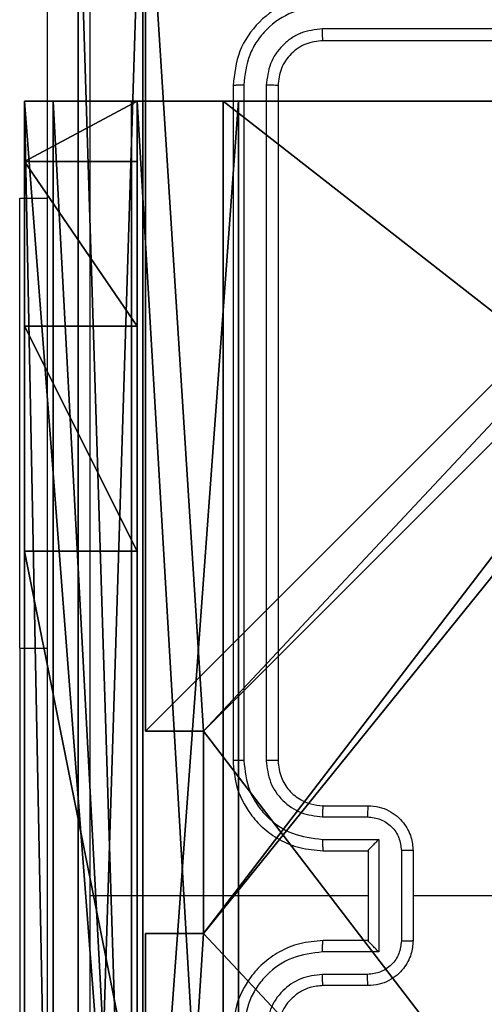
# Model space of a CAD drawing. Units: centimetres. Extents: x -192 to 192, y -155 to 157.
# Drawn here: x -42 to -40, y 2 to 6 of the extents above; entities that cross this region are included whole.
import ezdxf

# ---------------------------------------------------------------- set-up
doc = ezdxf.new("R2010")
doc.units = ezdxf.units.CM
doc.header["$LTSCALE"] = 2.54
doc.layers.get('0').update_dxf_attribs({"true_color": 0xff5454})
doc.layers.add('VP-EQ', color=7, linetype='Continuous', true_color=0x8a3492)

# ---------------------------------------------------------------- blocks, each defined once
blk = doc.blocks.new('Komponent_46')
at = {"color": 0}
for p, q in [((0, 4.95, 119.2418), (0, 9, 119.2418)), ((0, 4.95), (0, 9)), ((0, 4.95, 119.2418), (0, 9, 119.2418)), ((0, 4.95), (0, 9)), ((0, 4.95, 119.2418), (0.2576, 4.95, 119.2418)), ((0, 4.95), (0.2576, 4.95)), ((0, 4.95), (0, 4.95, 119.2418)), ((0, 4.95, 119.2418), (0.2576, 4.95, 119.2418)), ((0, 4.95), (0, 4.95, 119.2418)), ((0, 4.95), (0.2576, 4.95)), ((0.2576, 4.05, 119.2418), (0.2576, 4.95, 119.2418)), ((0.2576, 4.05), (0.2576, 4.95)), ((0.2576, 4.05, 119.2418), (0.2576, 4.95, 119.2418)), ((0.2576, 4.95), (0.2576, 4.95, 119.2418)), ((0.2576, 4.05), (0.2576, 4.95)), ((0.2576, 4.95), (0.2576, 4.95, 119.2418)), ((0, 4.05, 119.2418), (0.2576, 4.05, 119.2418)), ((0, 0, 119.2418), (0, 4.05, 119.2418)), ((0, 0), (0, 4.05)), ((0, 4.05), (0.2576, 4.05)), ((0, 4.05), (0, 4.05, 119.2418)), ((0, 4.05, 119.2418), (0.2576, 4.05, 119.2418)), ((0, 4.05), (0.2576, 4.05)), ((0, 0, 119.2418), (0, 4.05, 119.2418)), ((0, 4.05), (0, 4.05, 119.2418)), ((0, 0), (0, 4.05)), ((0.2576, 4.05), (0.2576, 4.05, 119.2418)), ((0.2576, 4.05), (0.2576, 4.05, 119.2418))]:
    blk.add_line(p, q, dxfattribs=at)
at = {"color": 59, "true_color": 0x614a34}
mesh = blk.add_polyface(dxfattribs=at)
corners = [(9, 0, 119.2418), (4.95, 0.2576, 119.2418), (4.95, 0, 119.2418), (8.7424, 4.0502, 119.2418), (9, 4.0502, 119.2418), (0, 0, 119.2418), (0.2576, 4.05, 119.2418), (0, 4.05, 119.2418), (4.05, 0, 119.2418), (0.2576, 4.95, 119.2418), (4.0498, 8.7424, 119.2418), (4.05, 0.2576, 119.2418), (4.9498, 8.7424, 119.2418), (4.9498, 9, 119.2418), (9, 9, 119.2418), (8.7424, 4.9502, 119.2418), (9, 4.9502, 119.2418), (0, 9, 119.2418), (0, 4.95, 119.2418), (4.0498, 9, 119.2418)]
mesh.append_faces([[corners[k] for k in face] for face in [(0, 1, 2), (3, 0, 4), (5, 6, 7), (14, 15, 16), (9, 17, 18)]], dxfattribs={"vtx0": -1, "color": 59})
mesh.append_faces([[corners[k] for k in face] for face in [(6, 8, 9), (10, 11, 12), (12, 1, 13), (13, 1, 14), (15, 1, 3), (17, 9, 19), (19, 9, 10)]], dxfattribs={"vtx0": -1, "vtx1": -1, "color": 59})
mesh.append_faces([[corners[k] for k in face] for face in [(1, 0, 3), (9, 8, 10), (14, 1, 15)]], dxfattribs={"vtx0": -1, "vtx1": -1, "vtx2": -1, "color": 59})
mesh.append_faces([[corners[k] for k in face] for face in [(6, 5, 8), (10, 8, 11), (12, 11, 1)]], dxfattribs={"vtx0": -1, "vtx2": -1, "color": 59})
mesh = blk.add_polyface(dxfattribs=at)
corners = [(4.0498, 9), (0, 4.95), (0, 9), (0.2576, 4.95), (0.2576, 4.05), (4.9498, 8.7424), (4.05, 0.2576), (4.0498, 8.7424), (4.95, 0.2576), (0, 0), (0, 4.05), (4.05, 0), (9, 9), (4.9498, 9), (4.95, 0), (8.7424, 4.9502), (9, 4.9502), (8.7424, 4.0502), (9, 0), (9, 4.0502)]
mesh.append_faces([[corners[k] for k in face] for face in [(0, 1, 2), (4, 9, 10), (12, 5, 13), (15, 12, 16), (18, 17, 19)]], dxfattribs={"vtx0": -1, "color": 59})
mesh.append_faces([[corners[k] for k in face] for face in [(1, 0, 3), (3, 0, 4), (5, 6, 7), (6, 5, 8), (9, 4, 11), (7, 4, 0), (11, 7, 6), (8, 12, 14), (14, 17, 18), (17, 14, 15)]], dxfattribs={"vtx0": -1, "vtx1": -1, "color": 59})
mesh.append_faces([[corners[k] for k in face] for face in [(11, 4, 7), (5, 12, 8), (14, 12, 15)]], dxfattribs={"vtx0": -1, "vtx1": -1, "vtx2": -1, "color": 59})
mesh = blk.add_polyface(dxfattribs=at)
corners = [(0, 9, 119.2418), (0, 4.95), (0, 4.95, 119.2418), (0, 9)]
mesh.append_faces([[corners[k] for k in face] for face in [(0, 1, 2), (1, 0, 3)]], dxfattribs={"vtx0": -1, "color": 59})
mesh = blk.add_polyface(dxfattribs=at)
corners = [(0.2576, 4.95, 119.2418), (0, 4.95), (0.2576, 4.95), (0, 4.95, 119.2418)]
mesh.append_faces([[corners[k] for k in face] for face in [(0, 1, 2), (1, 0, 3)]], dxfattribs={"vtx0": -1, "color": 59})
mesh = blk.add_polyface(dxfattribs=at)
corners = [(0.2576, 4.95, 119.2418), (0.2576, 4.05), (0.2576, 4.05, 119.2418), (0.2576, 4.95)]
mesh.append_faces([[corners[k] for k in face] for face in [(0, 1, 2), (1, 0, 3)]], dxfattribs={"vtx0": -1, "color": 59})
mesh = blk.add_polyface(dxfattribs=at)
corners = [(0, 4.05, 119.2418), (0.2576, 4.05), (0, 4.05), (0.2576, 4.05, 119.2418)]
mesh.append_faces([[corners[k] for k in face] for face in [(0, 1, 2), (1, 0, 3)]], dxfattribs={"vtx0": -1, "color": 59})
mesh = blk.add_polyface(dxfattribs=at)
corners = [(0, 4.05, 119.2418), (0, 0), (0, 0, 119.2418), (0, 4.05)]
mesh.append_faces([[corners[k] for k in face] for face in [(0, 1, 2), (1, 0, 3)]], dxfattribs={"vtx0": -1, "color": 59})
blk = doc.blocks.new('Grupuj_150')
at = {"color": 0}
blk.add_blockref('Komponent_46', (0.3, 0.3), dxfattribs=at)
blk = doc.blocks.new('noga_WOODEN_LOW')
at = {"color": 0}
blk.add_blockref('Grupuj_150', (0, 0), dxfattribs=at)
blk = doc.blocks.new('Grupuj_203')
at = {"color": 0}
for p, q in [((9.6, 0.8098, 1.5), (9.6, 25.7902, 1.5)), ((9.6, 0.8098), (9.6, 25.7902)), ((9.6, 0.8098, 1.5), (9.6, 25.7902, 1.5)), ((9.6, 0.8098), (9.6, 25.7902))]:
    blk.add_line(p, q, dxfattribs=at)
mesh = blk.add_polyface(dxfattribs=at)
corners = [(0.2886, 0, 1.5), (0, 25.7902, 1.5), (0, 0.8098, 1.5), (0.2886, 26.6, 1.5), (9.3114, 0, 1.5), (9.3114, 26.6, 1.5), (9.6, 0.8098, 1.5), (9.6, 25.7902, 1.5)]
mesh.append_faces([[corners[k] for k in face] for face in [(0, 1, 2), (5, 6, 7)]], dxfattribs={"vtx0": -1, "color": 0})
mesh.append_faces([[corners[k] for k in face] for face in [(1, 0, 3), (3, 4, 5)]], dxfattribs={"vtx0": -1, "vtx1": -1, "color": 0})
mesh.append_faces([[corners[k] for k in face] for face in [(3, 0, 4), (5, 4, 6)]], dxfattribs={"vtx0": -1, "vtx2": -1, "color": 0})
mesh = blk.add_polyface(dxfattribs=at)
corners = [(0, 25.7902), (0.2886, 0), (0, 0.8098), (0.2886, 26.6), (9.3114, 0), (9.3114, 26.6), (9.6, 25.7902), (9.6, 0.8098)]
mesh.append_faces([[corners[k] for k in face] for face in [(0, 1, 2), (4, 6, 7)]], dxfattribs={"vtx0": -1, "color": 0})
mesh.append_faces([[corners[k] for k in face] for face in [(1, 3, 4)]], dxfattribs={"vtx0": -1, "vtx1": -1, "color": 0})
mesh.append_faces([[corners[k] for k in face] for face in [(1, 0, 3), (4, 3, 5), (4, 5, 6)]], dxfattribs={"vtx0": -1, "vtx2": -1, "color": 0})
mesh = blk.add_polyface(dxfattribs=at)
corners = [(9.6, 25.7902), (9.6, 0.8098, 1.5), (9.6, 0.8098), (9.6, 25.7902, 1.5)]
mesh.append_faces([[corners[k] for k in face] for face in [(0, 1, 2), (1, 0, 3)]], dxfattribs={"vtx0": -1, "color": 0})
blk = doc.blocks.new('3DGeom_3912_Defintion_1')
at = {"color": 18, "true_color": 0x030303, "yscale": 0.3564000000000001, "rotation": 360}
blk.add_blockref('Grupuj_203', (-4.7217, -4.7842, -0.4824), dxfattribs=at)
blk = doc.blocks.new('Grupuj_82')
at = {"color": 0}
for p, q in [((0, 6.5, 0.9511), (0, 6.5, 7.5)), ((0, 6.5, 7.5), (0.5, 6.5, 7.5)), ((0, 6.5, 0.9511), (0, 6.5, 7.5)), ((0, 0, 0.9511), (0, 6.5, 0.9511)), ((0, 6.5, 7.5), (0, 0, 7.5)), ((0, 6.5, 7.5), (0.5, 6.5, 7.5)), ((0, 6.5, 7.5), (0, 0, 7.5)), ((0, 0, 0.9511), (0, 6.5, 0.9511)), ((0, 6.5, 7.5), (0, 0, 7.5)), ((0, 6.5, 7.5), (0.5, 6.5, 7.5)), ((0.1274, 0, 0.4756), (0.1274, 6.5, 0.4756)), ((0.1274, 0, 0.4756), (0.1274, 6.5, 0.4756)), ((0.4756, 0, 0.1274), (0.4756, 6.5, 0.1274)), ((0.4756, 0, 0.1274), (0.4756, 6.5, 0.1274)), ((0.5, 6.5, 7.5), (0.5, 6.5, 0.8825)), ((0.5, 6.5, 0.8825), (0.8825, 6.5, 0.5)), ((0.5, 0, 7.5), (0.5, 6.5, 7.5)), ((0.5, 0, 0.8825), (0.5, 6.5, 0.8825)), ((0.5, 6.5, 7.5), (0.5, 6.5, 0.8825)), ((0.5, 0, 7.5), (0.5, 6.5, 7.5)), ((0.5, 6.5, 0.8825), (0.8825, 6.5, 0.5)), ((0.5, 0, 0.8825), (0.5, 6.5, 0.8825)), ((0.5, 0, 7.5), (0.5, 6.5, 7.5)), ((0.8825, 6.5, 0.5), (9.2052, 6.5, 0.5)), ((0.8825, 6.5, 0.5), (9.2052, 6.5, 0.5)), ((0.8825, 0, 0.5), (0.8825, 6.5, 0.5)), ((0.8825, 0, 0.5), (0.8825, 6.5, 0.5)), ((9.1365, 6.5), (0.9511, 6.5)), ((0.9511, 0), (0.9511, 6.5)), ((9.1365, 6.5), (0.9511, 6.5)), ((0.9511, 0), (0.9511, 6.5)), ((0, 6.2321, 8.5), (0.5, 6.2321, 8.5)), ((0, 6.2321, 8.5), (0.5, 6.2321, 8.5)), ((0, 5.5, 9.2321), (0.5, 5.5, 9.2321)), ((0, 5.5, 9.2321), (0.5, 5.5, 9.2321)), ((0, 4.5, 9.5), (0.5, 4.5, 9.5)), ((0, 4.5, 9.5), (0, 2, 9.5)), ((0, 4.5, 9.5), (0, 2, 9.5)), ((0, 4.5, 9.5), (0.5, 4.5, 9.5)), ((0.5, 2, 9.5), (0.5, 4.5, 9.5)), ((0.5, 2, 9.5), (0.5, 4.5, 9.5))]:
    blk.add_line(p, q, dxfattribs=at)
at = {"color": 0, "extrusion": (3.79496e-14, -1, -7.51991e-17)}
blk.add_arc((0.9511, 0.9511, -6.5), 0.9511, 180, 270, dxfattribs=at)
blk.add_arc((0.9511, 0.9511, -6.5), 0.9511, 180, 270, dxfattribs=at)
blk.add_arc((0.9511, 0.9511, -6.5), 0.9511, 180, 270, dxfattribs=at)
blk.add_arc((0.9511, 0.9511, -6.5), 0.9511, 180, 270, dxfattribs=at)
at = {"color": 0, "extrusion": (-1, 0, 0)}
for centre in [(-4.5, 7.5), (-4.5, 7.5), (-4.5, 7.5), (-4.5, 7.5), (-4.5, 7.5, -0.5), (-4.5, 7.5, -0.5), (-4.5, 7.5, -0.5), (-4.5, 7.5, -0.5)]:
    blk.add_arc(centre, 2, 90, 180, dxfattribs=at)
at = {"color": 0}
mesh = blk.add_polyface(dxfattribs=at)
corners = [(0, 6.5, 0.9511), (0.8825, 6.5, 0.5), (0.1274, 6.5, 0.4756), (0.5, 6.5, 0.8825), (0.5, 6.5, 7.5), (0, 6.5, 7.5), (0.4756, 6.5, 0.1274), (9.1365, 6.5), (0.9511, 6.5), (9.6121, 6.5, 0.1274), (9.9603, 6.5, 0.4756), (9.2052, 6.5, 0.5), (10.0877, 6.5, 0.9511), (9.5877, 6.5, 0.8825), (9.5877, 6.5, 7.5), (10.0877, 6.5, 7.5)]
mesh.append_faces([[corners[k] for k in face] for face in [(4, 0, 5), (6, 7, 8), (12, 14, 15)]], dxfattribs={"vtx0": -1, "color": 0})
mesh.append_faces([[corners[k] for k in face] for face in [(0, 1, 2), (1, 0, 3), (3, 0, 4), (7, 6, 9), (9, 6, 10), (10, 11, 12), (11, 2, 1)]], dxfattribs={"vtx0": -1, "vtx1": -1, "color": 0})
mesh.append_faces([[corners[k] for k in face] for face in [(10, 2, 11)]], dxfattribs={"vtx0": -1, "vtx1": -1, "vtx2": -1, "color": 0})
mesh.append_faces([[corners[k] for k in face] for face in [(10, 6, 2), (12, 11, 13), (12, 13, 14)]], dxfattribs={"vtx0": -1, "vtx2": -1, "color": 0})
mesh = blk.add_polyface(dxfattribs=at)
corners = [(0, 6.5, 7.5), (0, 0, 0.9511), (0, 0, 7.5), (0, 6.5, 0.9511)]
mesh.append_faces([[corners[k] for k in face] for face in [(0, 1, 2), (1, 0, 3)]], dxfattribs={"vtx0": -1, "color": 0})
mesh = blk.add_polyface(dxfattribs=at)
corners = [(0.5, 0, 7.5), (0, 6.5, 7.5), (0, 0, 7.5), (0.5, 6.5, 7.5)]
mesh.append_faces([[corners[k] for k in face] for face in [(0, 1, 2), (1, 0, 3)]], dxfattribs={"vtx0": -1, "color": 0})
mesh = blk.add_polyface(dxfattribs=at)
corners = [(0, 6.5, 0.9511), (0.1274, 0, 0.4756), (0, 0, 0.9511), (0.1274, 6.5, 0.4756)]
mesh.append_faces([[corners[k] for k in face] for face in [(0, 1, 2), (1, 0, 3)]], dxfattribs={"vtx0": -1, "color": 0})
mesh = blk.add_polyface(dxfattribs=at)
corners = [(0, 0.2679, 8.5), (0, 6.5, 7.5), (0, 0, 7.5), (0, 1, 9.2321), (0, 2, 9.5), (0, 4.5, 9.5), (0, 5.5, 9.2321), (0, 6.2321, 8.5)]
mesh.append_faces([[corners[k] for k in face] for face in [(0, 1, 2), (1, 6, 7)]], dxfattribs={"vtx0": -1, "color": 0})
mesh.append_faces([[corners[k] for k in face] for face in [(1, 0, 3), (1, 3, 4), (1, 4, 5), (1, 5, 6)]], dxfattribs={"vtx0": -1, "vtx2": -1, "color": 0})
mesh = blk.add_polyface(dxfattribs=at)
corners = [(0, 6.2321, 8.5), (0.5, 6.5, 7.5), (0, 6.5, 7.5), (0.5, 6.2321, 8.5)]
mesh.append_faces([[corners[k] for k in face] for face in [(0, 1, 2), (1, 0, 3)]], dxfattribs={"vtx0": -1, "color": 0})
mesh = blk.add_polyface(dxfattribs=at)
corners = [(0.1274, 6.5, 0.4756), (0.4756, 0, 0.1274), (0.1274, 0, 0.4756), (0.4756, 6.5, 0.1274)]
mesh.append_faces([[corners[k] for k in face] for face in [(0, 1, 2), (1, 0, 3)]], dxfattribs={"vtx0": -1, "color": 0})
mesh = blk.add_polyface(dxfattribs=at)
corners = [(0.9511, 6.5), (0.4756, 0, 0.1274), (0.4756, 6.5, 0.1274), (0.9511, 0)]
mesh.append_faces([[corners[k] for k in face] for face in [(0, 1, 2), (1, 0, 3)]], dxfattribs={"vtx0": -1, "color": 0})
mesh = blk.add_polyface(dxfattribs=at)
corners = [(0.5, 6.5, 0.8825), (0.5, 0, 7.5), (0.5, 0, 0.8825), (0.5, 6.5, 7.5)]
mesh.append_faces([[corners[k] for k in face] for face in [(0, 1, 2), (1, 0, 3)]], dxfattribs={"vtx0": -1, "color": 0})
mesh = blk.add_polyface(dxfattribs=at)
corners = [(0.8825, 0, 0.5), (0.5, 6.5, 0.8825), (0.5, 0, 0.8825), (0.8825, 6.5, 0.5)]
mesh.append_faces([[corners[k] for k in face] for face in [(0, 1, 2), (1, 0, 3)]], dxfattribs={"vtx0": -1, "color": 0})
mesh = blk.add_polyface(dxfattribs=at)
corners = [(0.5, 6.5, 7.5), (0.5, 0.2679, 8.5), (0.5, 0, 7.5), (0.5, 1, 9.2321), (0.5, 2, 9.5), (0.5, 4.5, 9.5), (0.5, 5.5, 9.2321), (0.5, 6.2321, 8.5)]
mesh.append_faces([[corners[k] for k in face] for face in [(0, 1, 2), (6, 0, 7)]], dxfattribs={"vtx0": -1, "color": 0})
mesh.append_faces([[corners[k] for k in face] for face in [(1, 0, 3), (3, 0, 4), (4, 0, 5), (5, 0, 6)]], dxfattribs={"vtx0": -1, "vtx1": -1, "color": 0})
mesh = blk.add_polyface(dxfattribs=at)
corners = [(9.2052, 0, 0.5), (0.8825, 6.5, 0.5), (0.8825, 0, 0.5), (9.2052, 6.5, 0.5)]
mesh.append_faces([[corners[k] for k in face] for face in [(0, 1, 2), (1, 0, 3)]], dxfattribs={"vtx0": -1, "color": 0})
mesh = blk.add_polyface(dxfattribs=at)
corners = [(9.1365, 6.5), (0.9511, 0), (0.9511, 6.5), (9.1365, 0)]
mesh.append_faces([[corners[k] for k in face] for face in [(0, 1, 2), (1, 0, 3)]], dxfattribs={"vtx0": -1, "color": 0})
mesh = blk.add_polyface(dxfattribs=at)
corners = [(0, 6.2321, 8.5), (0.5, 5.5, 9.2321), (0.5, 6.2321, 8.5), (0, 5.5, 9.2321)]
mesh.append_faces([[corners[k] for k in face] for face in [(0, 1, 2), (1, 0, 3)]], dxfattribs={"vtx0": -1, "color": 0})
mesh = blk.add_polyface(dxfattribs=at)
corners = [(0.5, 4.5, 9.5), (0, 5.5, 9.2321), (0, 4.5, 9.5), (0.5, 5.5, 9.2321)]
mesh.append_faces([[corners[k] for k in face] for face in [(0, 1, 2), (1, 0, 3)]], dxfattribs={"vtx0": -1, "color": 0})
mesh = blk.add_polyface(dxfattribs=at)
corners = [(0.5, 2, 9.5), (0, 4.5, 9.5), (0, 2, 9.5), (0.5, 4.5, 9.5)]
mesh.append_faces([[corners[k] for k in face] for face in [(0, 1, 2), (1, 0, 3)]], dxfattribs={"vtx0": -1, "color": 0})
blk = doc.blocks.new('Grupuj_14')
at = {"color": 0}
blk.add_blockref('Grupuj_82', (0, 0, 9.5033), dxfattribs=at)
blk = doc.blocks.new('kotwa_WOODEN_LOW')
at = {"color": 254, "true_color": 0xe2e2e2}
blk.add_blockref('Grupuj_14', (0, 0), dxfattribs=at)
blk = doc.blocks.new('Grupuj_15')
at = {"color": 0, "extrusion": (8.93165e-17, -4.44089e-16, -1)}
blk.add_blockref('3DGeom_3912_Defintion_1', (-5.116, 4.7842, -130.0626), dxfattribs=at)
at = {"color": 0}
for name, p in [('noga_WOODEN_LOW', (0.2377, 0, 9.8033)), ('kotwa_WOODEN_LOW', (0, 1.55, -0.2))]:
    blk.add_blockref(name, p, dxfattribs=at)
blk = doc.blocks.new('Grupuj_1')
at = {"color": 0}
blk.add_blockref('Grupuj_15', (0, 5.1), dxfattribs=at)
blk = doc.blocks.new('wd1467')
at = {"color": 7, "linetype": 'Continuous', "lineweight": 25}
for p, q in [((-325.2488, 24.5329), (-325.2488, 27.0329)), ((-326.7974, 26.0329), (-326.5974, 26.0329)), ((-326.7953, 25.9831), (-326.5951, 25.9831)), ((-326.8453, 25.8831), (-326.5951, 25.8831)), ((-326.8453, 25.3827), (-326.8453, 25.8831)), ((-326.9974, 25.4329), (-326.9974, 25.8329)), ((-326.9454, 25.4328), (-326.9454, 25.833)), ((-326.7974, 25.8329), (-326.7974, 25.833)), ((-326.7974, 25.8329), (-326.5974, 25.8329)), ((-326.7974, 25.4329), (-326.7974, 25.8329)), ((-328.5947, 25.6329), (-326.9974, 25.6329)), ((-326.7974, 25.6329), (-325.5603, 25.6329)), ((-326.5974, 25.4329), (-326.7974, 25.4329)), ((-326.7974, 25.4329), (-326.7974, 25.4328)), ((-326.5951, 25.3827), (-326.8453, 25.3827)), ((-326.5951, 25.2827), (-326.7953, 25.2827)), ((-326.5974, 25.2329), (-326.7974, 25.2329)), ((-326.3974, 22.0329), (-326.3974, 25.0329)), ((-326.3449, 22.0305), (-326.345, 25.0325)), ((-326.2448, 22.0305), (-326.2449, 25.0325)), ((-326.1974, 22.0329), (-326.1974, 25.0329)), ((-325.2488, 24.5329), (-325.2488, 22.5329)), ((-325.2488, 22.5329), (-325.3724, 22.5329)), ((-329.5974, 21.8329), (-326.5974, 21.8329)), ((-329.5971, 21.7804), (-326.5951, 21.7804))]:
    blk.add_line(p, q, dxfattribs=at)
at = {"color": 8, "linetype": 'Continuous', "lineweight": 25}
blk.add_line((-325.2488, 24.5329), (-325.3724, 24.5329), dxfattribs=at)
at = {"color": 7, "linetype": 'Continuous', "lineweight": 25}
for points, knots in [([(-325.5602, 25.6329), (-325.5602, 26.3059), (-325.5602, 27.6518), (-325.5602, 28.9964), (-325.5601, 29.6686)], [0, 0, 0, 0, 0.499992, 1, 1, 1, 1]), ([(-325.3724, 29.6579), (-325.3724, 28.7639), (-325.3724, 26.9757), (-325.3724, 24.2901), (-325.3724, 22.5019), (-325.3724, 21.6079)], [0, 0, 0, 0, 0.333296, 0.666701, 1, 1, 1, 1]), ([(-326.5974, 25.8329), (-326.5624, 25.8356), (-326.4948, 25.8407), (-326.4037, 25.879), (-326.3299, 25.9313), (-326.2597, 26.0092), (-326.2074, 26.1115), (-326.2005, 26.1958), (-326.1974, 26.2329)], [0, 0, 0, 0, 0.1675427, 0.3229995, 0.4663579, 0.597607, 0.8228473, 1, 1, 1, 1]), ([(-326.5974, 26.0329), (-326.5778, 26.0345), (-326.5445, 26.0373), (-326.5065, 26.0539), (-326.4878, 26.0655), (-326.4808, 26.0704), (-326.4802, 26.0709), (-326.4799, 26.0711), (-326.4799, 26.0711), (-326.4799, 26.0711), (-326.4799, 26.0711), (-326.472, 26.0795), (-326.4506, 26.0936), (-326.4278, 26.1252), (-326.4037, 26.1708), (-326.3999, 26.2085), (-326.3974, 26.2329)], [0, 0, 0, 0, 0.1873, 0.318206, 0.392457, 0.397749, 0.400061, 0.400336, 0.400472, 0.400488, 0.400497, 0.4005, 0.510614, 0.642546, 0.768246, 1, 1, 1, 1]), ([(-326.5951, 25.8831), (-326.5494, 25.8886), (-326.4581, 25.8996), (-326.3606, 25.9668), (-326.3023, 26.037), (-326.2579, 26.1183), (-326.2501, 26.1874), (-326.2449, 26.2333)], [0, 0, 0, 0, 0.24962, 0.499238, 0.623577, 0.749882, 1, 1, 1, 1]), ([(-326.5951, 25.9831), (-326.5623, 25.9869), (-326.4969, 25.9945), (-326.4141, 26.0522), (-326.3569, 26.1352), (-326.3489, 26.2006), (-326.345, 26.2333)], [0, 0, 0, 0, 0.250454, 0.500149, 0.750097, 1, 1, 1, 1]), ([(-326.9974, 25.8329), (-326.9957, 25.8531), (-326.9917, 25.8974), (-326.963, 25.9497), (-326.9267, 25.9875), (-326.8901, 26.0119), (-326.8462, 26.0294), (-326.814, 26.0317), (-326.7974, 26.0329)], [0, 0, 0, 0, 0.192726, 0.423146, 0.553104, 0.69257, 0.841537, 1, 1, 1, 1]), ([(-326.7974, 26.0329), (-326.7971, 26.0319), (-326.7965, 26.03), (-326.7958, 26.0168), (-326.7953, 26.0003), (-326.7953, 25.9889), (-326.7953, 25.9831)], [0, 0, 0, 0, 0.279885, 0.559143, 0.779499, 1, 1, 1, 1]), ([(-326.5974, 26.0329), (-326.5971, 26.0321), (-326.5965, 26.0306), (-326.5958, 26.0192), (-326.5952, 26.0027), (-326.5952, 25.9896), (-326.5951, 25.9831)], [0, 0, 0, 0, 0.250274, 0.50003, 0.749848, 1, 1, 1, 1]), ([(-326.9454, 25.833), (-326.9431, 25.8527), (-326.9385, 25.892), (-326.9038, 25.9417), (-326.8541, 25.976), (-326.8149, 25.9807), (-326.7953, 25.9831)], [0, 0, 0, 0, 0.250432, 0.500122, 0.75006, 1, 1, 1, 1]), ([(-326.8453, 25.8831), (-326.8398, 25.8775), (-326.8288, 25.8665), (-326.8157, 25.853), (-326.8067, 25.8435), (-326.8015, 25.8379), (-326.7981, 25.8341), (-326.7977, 25.8333), (-326.7974, 25.833)], [0, 0, 0, 0, 0.251459, 0.502494, 0.646446, 0.77561, 0.892438, 1, 1, 1, 1]), ([(-326.5951, 25.8831), (-326.5952, 25.8765), (-326.5952, 25.8634), (-326.5958, 25.8467), (-326.5965, 25.8353), (-326.5971, 25.8337), (-326.5974, 25.8329)], [0, 0, 0, 0, 0.250152, 0.500008, 0.749915, 1, 1, 1, 1]), ([(-326.9454, 25.833), (-326.9487, 25.833), (-326.9555, 25.833), (-326.9652, 25.833), (-326.9743, 25.833), (-326.9823, 25.833), (-326.9888, 25.833), (-326.9937, 25.8329), (-326.9968, 25.8329), (-326.9972, 25.8329), (-326.9974, 25.8329)], [0, 0, 0, 0, 0.1250567, 0.2502151, 0.3752441, 0.5000434, 0.624748, 0.7498465, 0.874959, 1, 1, 1, 1]), ([(-325.5601, 21.5972), (-325.5602, 22.2694), (-325.5602, 23.614), (-325.5602, 24.9599), (-325.5602, 25.6329)], [0, 0, 0, 0, 0.500008, 1, 1, 1, 1]), ([(-326.9974, 25.4329), (-326.9972, 25.4329), (-326.9968, 25.4329), (-326.9937, 25.4328), (-326.9888, 25.4328), (-326.9823, 25.4328), (-326.9743, 25.4328), (-326.9652, 25.4328), (-326.9555, 25.4328), (-326.9487, 25.4328), (-326.9454, 25.4328)], [0, 0, 0, 0, 0.125041, 0.250153, 0.375252, 0.499957, 0.624756, 0.749785, 0.874943, 1, 1, 1, 1]), ([(-326.7974, 25.2329), (-326.814, 25.2341), (-326.8462, 25.2364), (-326.8901, 25.2539), (-326.9267, 25.2783), (-326.963, 25.3161), (-326.9917, 25.3684), (-326.9957, 25.4127), (-326.9974, 25.4329)], [0, 0, 0, 0, 0.1584628, 0.3074301, 0.4468963, 0.5768548, 0.8072762, 1, 1, 1, 1]), ([(-326.7953, 25.2827), (-326.8149, 25.2851), (-326.8541, 25.2898), (-326.9038, 25.3241), (-326.9385, 25.3738), (-326.9431, 25.4131), (-326.9454, 25.4328)], [0, 0, 0, 0, 0.24994, 0.499877, 0.749567, 1, 1, 1, 1]), ([(-326.8453, 25.3827), (-326.8398, 25.3883), (-326.8288, 25.3993), (-326.8157, 25.4128), (-326.8067, 25.4222), (-326.8014, 25.4279), (-326.7981, 25.4317), (-326.7977, 25.4325), (-326.7974, 25.4328)], [0, 0, 0, 0, 0.251462, 0.50244, 0.646432, 0.775719, 0.89245, 1, 1, 1, 1]), ([(-326.5951, 25.3827), (-326.5952, 25.3893), (-326.5952, 25.4024), (-326.5958, 25.4191), (-326.5965, 25.4305), (-326.5971, 25.4321), (-326.5974, 25.4329)], [0, 0, 0, 0, 0.250155, 0.500017, 0.749919, 1, 1, 1, 1]), ([(-326.1974, 25.0329), (-326.2005, 25.07), (-326.2074, 25.1543), (-326.2597, 25.2566), (-326.3299, 25.3345), (-326.4037, 25.3868), (-326.4948, 25.4251), (-326.5624, 25.4302), (-326.5974, 25.4329)], [0, 0, 0, 0, 0.177153, 0.402393, 0.533642, 0.677001, 0.832458, 1, 1, 1, 1]), ([(-326.2449, 25.0325), (-326.2501, 25.0784), (-326.2579, 25.1475), (-326.3023, 25.2287), (-326.3606, 25.299), (-326.4581, 25.3662), (-326.5494, 25.3772), (-326.5951, 25.3827)], [0, 0, 0, 0, 0.250116, 0.37641, 0.500757, 0.750378, 1, 1, 1, 1]), ([(-326.7974, 25.2329), (-326.7971, 25.2339), (-326.7965, 25.2358), (-326.7958, 25.249), (-326.7953, 25.2655), (-326.7953, 25.2769), (-326.7953, 25.2827)], [0, 0, 0, 0, 0.279885, 0.55914, 0.779499, 1, 1, 1, 1]), ([(-326.5974, 25.2329), (-326.5971, 25.2337), (-326.5965, 25.2352), (-326.5958, 25.2466), (-326.5952, 25.2631), (-326.5952, 25.2761), (-326.5951, 25.2827)], [0, 0, 0, 0, 0.2502703, 0.5000276, 0.7498447, 1, 1, 1, 1]), ([(-326.345, 25.0325), (-326.3488, 25.0653), (-326.3564, 25.1309), (-326.4142, 25.2136), (-326.4971, 25.2707), (-326.5625, 25.2787), (-326.5951, 25.2827)], [0, 0, 0, 0, 0.250434, 0.500125, 0.750065, 1, 1, 1, 1]), ([(-326.3974, 25.0329), (-326.4003, 25.0586), (-326.4057, 25.1065), (-326.4447, 25.1676), (-326.4923, 25.2061), (-326.545, 25.2287), (-326.5791, 25.2314), (-326.5974, 25.2329)], [0, 0, 0, 0, 0.244394, 0.456892, 0.674664, 0.824016, 1, 1, 1, 1]), ([(-326.3974, 25.0329), (-326.3972, 25.0329), (-326.3968, 25.0328), (-326.3936, 25.0327), (-326.3887, 25.0327), (-326.3822, 25.0326), (-326.3741, 25.0326), (-326.3649, 25.0325), (-326.3551, 25.0325), (-326.3483, 25.0325), (-326.345, 25.0325)], [0, 0, 0, 0, 0.124994, 0.250138, 0.375261, 0.500029, 0.624768, 0.74981, 0.874966, 1, 1, 1, 1]), ([(-326.2449, 25.0325), (-326.2386, 25.0325), (-326.226, 25.0325), (-326.2104, 25.0326), (-326.1996, 25.0327), (-326.1982, 25.0328), (-326.1974, 25.0329)], [0, 0, 0, 0, 0.250168, 0.500045, 0.749775, 1, 1, 1, 1]), ([(-326.5974, 21.8329), (-326.5712, 21.8359), (-326.5188, 21.8419), (-326.4527, 21.8882), (-326.4064, 21.9543), (-326.4004, 22.0067), (-326.3974, 22.0329)], [0, 0, 0, 0, 0.250207, 0.500127, 0.749983, 1, 1, 1, 1]), ([(-326.5974, 21.6329), (-326.545, 21.6389), (-326.4402, 21.6509), (-326.3079, 21.7435), (-326.2155, 21.8757), (-326.2035, 21.9805), (-326.1974, 22.0329)], [0, 0, 0, 0, 0.250151, 0.500128, 0.750041, 1, 1, 1, 1]), ([(-326.5951, 21.6803), (-326.5494, 21.6858), (-326.458, 21.6969), (-326.3604, 21.7641), (-326.3022, 21.8344), (-326.2578, 21.9157), (-326.25, 21.9846), (-326.2448, 22.0305)], [0, 0, 0, 0, 0.249619, 0.499221, 0.623817, 0.749846, 1, 1, 1, 1]), ([(-326.5951, 21.7804), (-326.5623, 21.7841), (-326.513, 21.7896), (-326.455, 21.8213), (-326.4048, 21.8629), (-326.3568, 21.9326), (-326.3489, 21.9979), (-326.3449, 22.0305)], [0, 0, 0, 0, 0.250154, 0.376171, 0.500782, 0.750383, 1, 1, 1, 1]), ([(-326.3974, 22.0329), (-326.3964, 22.0325), (-326.3943, 22.0318), (-326.3802, 22.031), (-326.3628, 22.0306), (-326.3509, 22.0305), (-326.3449, 22.0305)], [0, 0, 0, 0, 0.27977, 0.559036, 0.779426, 1, 1, 1, 1]), ([(-326.2448, 22.0305), (-326.2378, 22.0306), (-326.2238, 22.0307), (-326.2083, 22.0313), (-326.1991, 22.0321), (-326.198, 22.0326), (-326.1974, 22.0329)], [0, 0, 0, 0, 0.279843, 0.559228, 0.779535, 1, 1, 1, 1]), ([(-326.5974, 21.8329), (-326.5971, 21.8319), (-326.5964, 21.8298), (-326.5956, 21.8157), (-326.5951, 21.7983), (-326.5951, 21.7863), (-326.5951, 21.7804)], [0, 0, 0, 0, 0.279909, 0.559028, 0.779454, 1, 1, 1, 1])]:
    blk.add_open_spline(points, degree=3, knots=knots, dxfattribs=at)
blk = doc.blocks.new('wd1467 2d')
at = {"rotation": 180}
blk.add_blockref('wd1467', (139.7416, 403.2793), dxfattribs=at)

msp = doc.modelspace()

# ---------------------------------------------------------------- block references
at = {"color": 0}
msp.add_blockref('Grupuj_1', (-42.0268, -7.3613), dxfattribs=at)
at = {"layer": 'VP-EQ', "color": 0}
msp.add_blockref('wd1467 2d', (-507.0391, -375.3894), dxfattribs=at)

doc.saveas('drawing.dxf')
